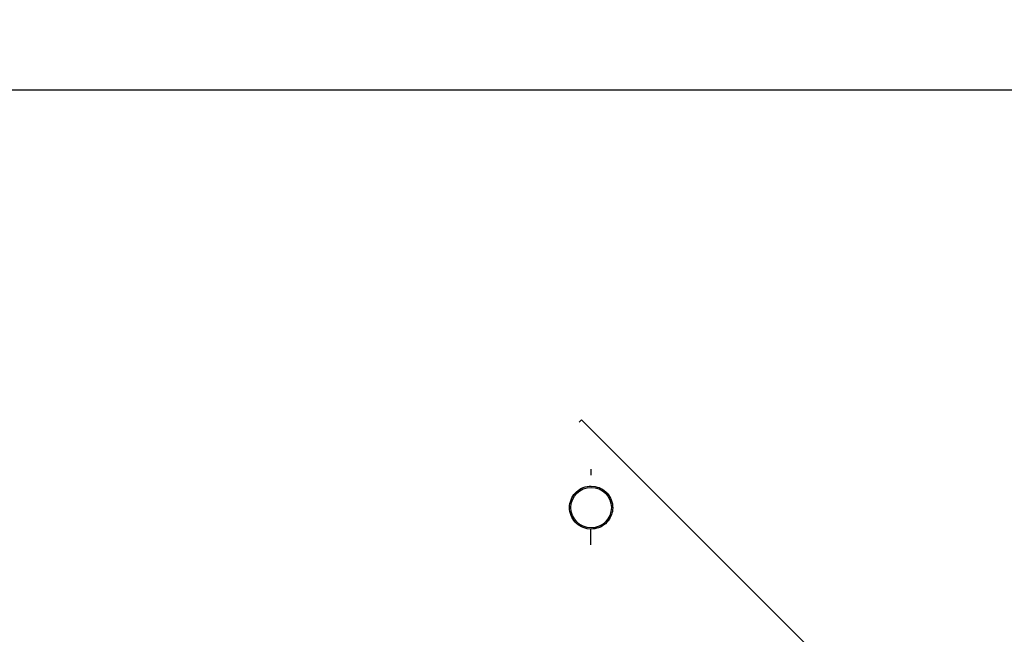
# Paper-space layout 'Blatt2' of a CAD drawing. Units: millimetres. Extents: x 11 to 419, y 1 to 296.
# Drawn here: x 124 to 127, y 105 to 107 of the extents above; entities that cross this region are included whole.
import ezdxf

# ---------------------------------------------------------------- set-up
doc = ezdxf.new("R2010")
doc.units = ezdxf.units.MM
doc.styles.add('SLDTEXTSTYLE0', font='TXT', dxfattribs={"width": 0.605})
doc.dimstyles.new('SLDDIMSTYLE0', dxfattribs={"dimtxt": 3.5, "dimasz": 3.302, "dimexe": 0, "dimexo": 0.0625, "dimgap": 0.875, "dimtad": 1, "dimdec": 3, "dimlfac": 50, "dimrnd": 1e-09, "dimzin": 12, "dimdsep": 46, "dimtxsty": 'SLDTEXTSTYLE0', "dimsah": 1, "dimcen": 0.09, "dimadec": 0, "dimazin": 3, "dimtfac": 1, "dimtdec": 3, "dimtofl": 0, "dimtmove": 0, "dimatfit": 3, "dimfxl": 0, "dimfrac": 2, "dimtolj": 1, "dimtzin": 12, "dimarcsym": 0})
doc.dimstyles.new('SLDDIMSTYLE1', dxfattribs={"dimtxt": 3.5, "dimasz": 3.302, "dimexe": 0, "dimexo": 0.0625, "dimgap": 0.875, "dimtad": 1, "dimdec": 0, "dimlfac": 50, "dimrnd": 1e-09, "dimzin": 12, "dimdsep": 46, "dimtxsty": 'SLDTEXTSTYLE0', "dimsah": 1, "dimcen": 0.09, "dimadec": 0, "dimazin": 3, "dimtfac": 1, "dimtdec": 0, "dimtofl": 0, "dimtmove": 0, "dimatfit": 3, "dimfxl": 0, "dimfrac": 2, "dimtolj": 1, "dimtzin": 12, "dimarcsym": 0})

# ---------------------------------------------------------------- blocks, each defined once
blk = doc.blocks.new('_D_13')
at = {"color": 7, "linetype": 'Continuous', "lineweight": 0}
for p, q in [((35.3257, 93.3638), (35.3257, 180.3747)), ((167.4357, 128.0438), (167.4357, 180.3747)), ((167.4357, 179.3747), (35.3257, 179.3747))]:
    blk.add_line(p, q, dxfattribs=at)
at = {"color": 7, "linetype": 'Continuous', "lineweight": 18}
for points in [[(35.3257, 179.3747), (38.6277, 178.8667), (38.6277, 179.8827)], [(167.4357, 179.3747), (164.1337, 179.8827), (164.1337, 178.8667)]]:
    blk.add_solid(points, dxfattribs=at)
at = {"color": 7, "linetype": 'Continuous', "lineweight": 18, "insert": (96.8256, 183.8865), "char_height": 3.5, "attachment_point": 1, "style": 'SLDTEXTSTYLE0'}
blk.add_mtext('6606', dxfattribs=at)
blk = doc.blocks.new('_D_14')
at = {"color": 7, "linetype": 'Continuous', "lineweight": 0}
for p, q in [((80.9757, 100.0838), (80.9757, 173.3698)), ((167.4357, 128.0438), (167.4357, 173.3698)), ((80.9757, 172.3698), (167.4357, 172.3698))]:
    blk.add_line(p, q, dxfattribs=at)
at = {"color": 7, "linetype": 'Continuous', "lineweight": 18}
for points in [[(80.9757, 172.3698), (84.2777, 171.8618), (84.2777, 172.8778)], [(167.4357, 172.3698), (164.1337, 172.8778), (164.1337, 171.8618)]]:
    blk.add_solid(points, dxfattribs=at)
at = {"color": 7, "linetype": 'Continuous', "lineweight": 18, "insert": (121.627, 176.8816), "char_height": 3.5, "attachment_point": 1, "style": 'SLDTEXTSTYLE0'}
blk.add_mtext('4323', dxfattribs=at)

psp = doc.layouts.new('Blatt2')

# ---------------------------------------------------------------- linework, layer by layer
at = {"color": 7, "linetype": 'Continuous', "lineweight": 25}
for p, q in [((122.795723, 107.043806), (127.835723, 107.043806)), ((125.287439, 106.064293), (125.280368, 106.057222)), ((126.121825, 105.229907), (125.287439, 106.064293)), ((125.315505, 105.868078), (125.32785, 105.866919)), ((125.314692, 105.740086), (125.303596, 105.741237)), ((125.31468, 105.693644), (125.314692, 105.740086))]:
    psp.add_line(p, q, dxfattribs=at)
psp.add_circle((125.315723, 105.804078), 0.06, dxfattribs=at)
for points, knots in [([(125.315629, 105.899908), (125.315627, 105.902161), (125.315622, 105.906693), (125.315615, 105.912368), (125.315608, 105.916404), (125.315604, 105.917228), (125.315603, 105.917638)], [0, 0, 0, 0, 0.2485078, 0.50000628, 0.7514972, 1, 1, 1, 1]), ([(125.303596, 105.741237), (125.296047, 105.743555), (125.280939, 105.748192), (125.263408, 105.764868), (125.252755, 105.786153), (125.250529, 105.810035), (125.257059, 105.833178), (125.271518, 105.852268), (125.291917, 105.865458), (125.307649, 105.867205), (125.315505, 105.868078)], [0, 0, 0, 0, 0.12466443, 0.24946828, 0.37450779, 0.49967516, 0.62506029, 0.75020363, 0.8752525, 1, 1, 1, 1]), ([(125.32785, 105.866919), (125.335453, 105.864579), (125.350672, 105.859896), (125.368306, 105.842979), (125.378899, 105.821369), (125.380737, 105.798657), (125.376651, 105.783178), (125.36992, 105.768956), (125.359183, 105.755198), (125.338479, 105.74228), (125.322617, 105.740817), (125.314692, 105.740086)], [0, 0, 0, 0, 0.12467526, 0.24953216, 0.37453246, 0.49982426, 0.60324334, 0.62540374, 0.7503789, 0.87529142, 1, 1, 1, 1])]:
    psp.add_open_spline(points, degree=3, knots=knots, dxfattribs=at)

# ---------------------------------------------------------------- dimensions: what is measured, and where the dimension line sits
at = {"color": 7, "linetype": 'Continuous', "lineweight": 18}
for base, p1, p2, dimstyle, picture, middle in [((35.325722875, 179.3747317997), (167.435722875, 128.0438057061), (35.325722875, 93.3638057061), 'SLDDIMSTYLE1', '_D_13', (101.2102893931, 179.3747317997)), ((167.435723, 172.369819), (80.975723, 100.083806), (167.435723, 128.043806), 'SLDDIMSTYLE0', '_D_14', (126.011692, 172.369819))]:
    dim = psp.add_linear_dim(base=base, p1=p1, p2=p2, dimstyle=dimstyle, dxfattribs=at)
    dim.commit()
    dim.dimension.update_dxf_attribs({"geometry": picture, "text_midpoint": middle, "dimtype": 160})

doc.saveas('drawing.dxf')
